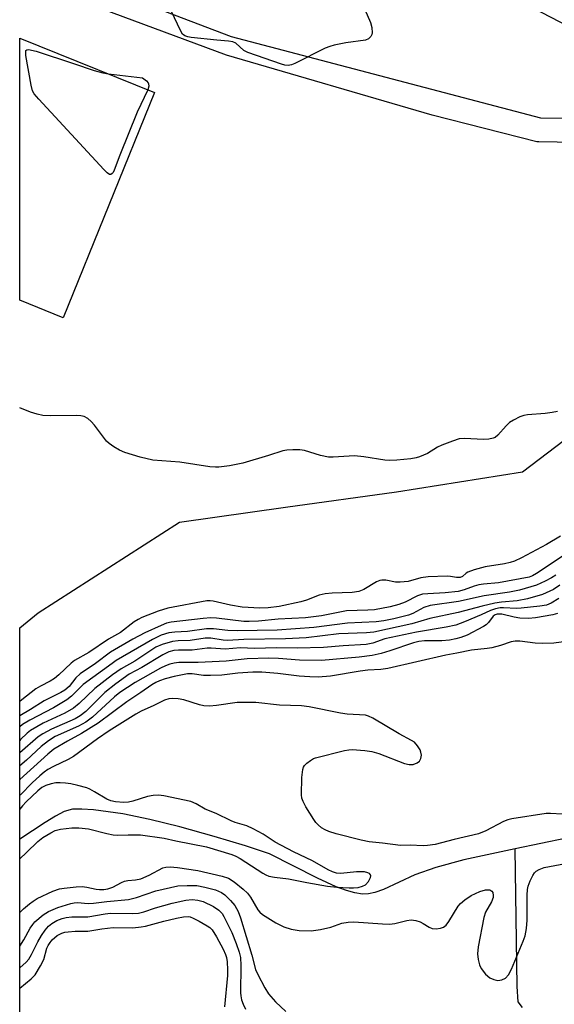
# Model space of a CAD drawing. Units: inches. Extents: x 1255761 to 1261761, y 473456 to 477456.
# Drawn here: x 1255761 to 1255894, y 476652 to 476897 of the extents above; entities that cross this region are included whole.
import ezdxf

# ---------------------------------------------------------------- set-up
doc = ezdxf.new("R2010")
doc.units = ezdxf.units.IN
doc.header["$MEASUREMENT"] = 0
for name, color, linetype in [('BLDG-Footprint', 5, 'Continuous'), ('HYDRO-Single Line Stream', 4, 'Continuous'), ('NTRL-Trees', 3, 'Continuous'), ('TRANS-Street Sidewalk', 7, 'Continuous'), ('Undefined', 1, 'Continuous')]:
    doc.layers.add(name, color=color, linetype=linetype)

msp = doc.modelspace()

# ---------------------------------------------------------------- linework, layer by layer
at = {"layer": 'BLDG-Footprint', "elevation": 143.08}
msp.add_lwpolyline([(1255794.35, 476878.76), (1255771.68, 476822.73), (1255760.86, 476827.11), (1255760.87, 476892.31)], close=True, dxfattribs=at)
at = {"layer": 'HYDRO-Single Line Stream'}
for points in [[(1255925.17, 476738.8), (1255924.71, 476736.07), (1255924.72, 476734.1), (1255925.4, 476732.11), (1255928.52, 476726.22), (1255929.06, 476723.48), (1255929.1, 476719.85), (1255928.63, 476715.83), (1255927.71, 476712.24), (1255926.33, 476709.71), (1255924.18, 476707.03), (1255920.95, 476703.79), (1255916.92, 476700.32), (1255914.9, 476699.02), (1255912.39, 476697.83), (1255909.21, 476696.63), (1255905.31, 476695.44), (1255896.74, 476693.34), (1255883.99, 476690.65)], [(1255883.99, 476690.65), (1255871.24, 476687.95), (1255864.3, 476686.06), (1255859.07, 476684.22), (1255851.26, 476680.58), (1255849.11, 476679.8), (1255847.54, 476679.46), (1255846.06, 476679.43), (1255844.14, 476679.71), (1255842.06, 476680.28), (1255839.52, 476681.21), (1255834.87, 476683.34), (1255822.95, 476689.45), (1255816.98, 476691.43), (1255809.21, 476693.75), (1255800.64, 476696.11), (1255793.2, 476697.97), (1255786.49, 476699.36), (1255779.17, 476700.38), (1255776.3, 476700.57), (1255774, 476700.51), (1255771.9, 476699.96), (1255769.72, 476698.83), (1255767.15, 476697.18), (1255760.85, 476693.08)], [(1255885.85, 476651.23), (1255884.73, 476652.58), (1255884.52, 476656.4), (1255883.99, 476690.65)]]:
    msp.add_lwpolyline(points, dxfattribs=at)
at = {"layer": 'NTRL-Trees'}
msp.add_lwpolyline([(1255760.84, 476525.47), (1255760.86, 476745.66), (1255765.41, 476749.33), (1255800.53, 476771.91), (1255826.87, 476775.68), (1255854.47, 476779.44), (1255885.83, 476784.46), (1255917.19, 476808.29), (1255944.79, 476834.63), (1255955, 476866.31), (1255951.37, 476866.81), (1255933.23, 476889.53), (1255902.22, 476892.63), (1255813.57, 476938.66), (1255760.88, 477002.1), (1255760.92, 477444.6)], dxfattribs=at)
at = {"layer": 'TRANS-Street Sidewalk'}
for points in [[(1255760.87, 476912.8), (1255813.44, 476892.73), (1255890.27, 476872.46), (1255912.35, 476872.11), (1255952.68, 476876.41), (1255952.77, 476876.42), (1256008.72, 476880.84), (1256012.22, 476881.11), (1256015.71, 476881.31), (1256015.79, 476881.32), (1256019.29, 476881.43), (1256022.81, 476881.47), (1256022.86, 476881.47), (1256026.33, 476881.43), (1256026.41, 476881.43), (1256029.91, 476881.3)], [(1256029.62, 476875.3), (1256026.23, 476875.43), (1256022.83, 476875.47), (1256019.41, 476875.43), (1256016.02, 476875.32), (1256012.61, 476875.13), (1256009.18, 476874.86), (1255953.28, 476870.44), (1255912.81, 476866.13), (1255912.47, 476866.11), (1255889.91, 476866.47), (1255889.42, 476866.52), (1255863.37, 476873.12), (1255812.28, 476888.09), (1255760.87, 476907.18)]]:
    msp.add_lwpolyline(points, dxfattribs=at)
at = {"layer": 'Undefined'}
for points, elevation in [([(1255846.63, 476899.4), (1255848, 476896.21), (1255848.36, 476894.91), (1255848.44, 476893.64), (1255848.35, 476893.17), (1255848.11, 476892.69), (1255847.55, 476892.12), (1255846.8, 476891.83), (1255841.88, 476891.14), (1255839.02, 476890.54), (1255837.91, 476890.22), (1255836.81, 476889.76), (1255829.2, 476886), (1255828.41, 476885.67), (1255827.61, 476885.49), (1255826.78, 476885.58), (1255825.94, 476885.81), (1255817.55, 476888.72), (1255816.58, 476889.26), (1255814.56, 476891.03), (1255813.83, 476891.39), (1255812.74, 476891.58), (1255809.87, 476891.79), (1255803.49, 476892.46), (1255802.64, 476892.59), (1255801.88, 476892.83), (1255801.29, 476893.32), (1255800.86, 476894.02), (1255798.51, 476899.06)], 130), ([(1255792.7, 476879.43), (1255790.02, 476873.92), (1255785.72, 476863.23), (1255784.34, 476859.43), (1255784.05, 476858.88), (1255783.8, 476858.59), (1255783.5, 476858.4), (1255783.15, 476858.41), (1255782.54, 476858.8), (1255781.72, 476859.62), (1255765.58, 476877.11), (1255764.46, 476878.44), (1255764.05, 476879.19), (1255763.69, 476880.6), (1255762.4, 476887.99), (1255762.33, 476888.78), (1255762.39, 476889.2), (1255762.62, 476889.41), (1255763.02, 476889.44), (1255764.9, 476889.02), (1255774.22, 476886.01), (1255779.34, 476884.24), (1255781.5, 476883.64), (1255782.89, 476883.4)], 130), ([(1255782.89, 476883.4), (1255791.33, 476882.4), (1255792.35, 476881.69), (1255792.75, 476881.21), (1255792.89, 476880.93), (1255792.97, 476880.38), (1255792.7, 476879.43)], 130), ([(1255894.54, 476799.46), (1255893.17, 476799.19), (1255891.49, 476798.96), (1255887.06, 476798.64), (1255886.19, 476798.48), (1255885.12, 476798.09), (1255883.58, 476797.31), (1255882.61, 476796.69), (1255881.78, 476795.91), (1255879.66, 476793.54), (1255879.03, 476793.01), (1255878.55, 476792.77), (1255877.47, 476792.56), (1255876.05, 476792.47), (1255871.47, 476792.69), (1255870.07, 476792.6), (1255868.43, 476792.09), (1255865.73, 476791.06), (1255864.7, 476790.53), (1255862.22, 476789.01), (1255860.22, 476788.16), (1255859.43, 476787.94), (1255858.03, 476787.7), (1255854.58, 476787.35), (1255852.81, 476787.27), (1255851.64, 476787.31), (1255846.41, 476788.15), (1255844.06, 476788.42), (1255838.79, 476788.11), (1255837.63, 476788.12), (1255835.65, 476788.53), (1255831.61, 476789.73), (1255830.48, 476789.88), (1255828.72, 476789.92), (1255827.26, 476789.84), (1255826.23, 476789.62), (1255822.72, 476788.49), (1255816.29, 476786.6), (1255813.03, 476785.94), (1255810.37, 476785.56), (1255809.5, 476785.56), (1255808.07, 476785.71), (1255800.61, 476786.83), (1255793.93, 476787.33), (1255790.8, 476788.07), (1255786.97, 476789.27), (1255785.65, 476789.8), (1255784.2, 476790.64), (1255783.06, 476791.45), (1255782.45, 476792.05), (1255779.44, 476796), (1255778.62, 476796.98), (1255777.81, 476797.68), (1255776.89, 476798.19), (1255776.05, 476798.38), (1255774.86, 476798.46), (1255768.37, 476798.35), (1255766.61, 476798.46), (1255765.18, 476798.79), (1255763.48, 476799.31), (1255760.86, 476800.39)], 128), ([(1255895.27, 476768.42), (1255891.78, 476766.38), (1255885.59, 476763.05), (1255883.82, 476762.23), (1255882.75, 476761.88), (1255881.35, 476761.56), (1255876.55, 476760.79), (1255873.79, 476760.04), (1255872.22, 476759.47), (1255871.78, 476759.19), (1255870.87, 476758.41), (1255870.32, 476758.16), (1255869.45, 476758.13), (1255867.96, 476758.43), (1255867.13, 476758.49), (1255862.36, 476758.28), (1255860.55, 476758.04), (1255857.42, 476757.14), (1255855.4, 476756.95), (1255854.25, 476756.98), (1255851.86, 476757.47), (1255850.83, 476757.49), (1255850.32, 476757.37), (1255849.56, 476757.04), (1255846.41, 476755.17), (1255845.16, 476754.63), (1255843.49, 476754.4), (1255838.48, 476754.29), (1255836.74, 476754.13), (1255835.32, 476753.76), (1255832.1, 476752.55), (1255830.72, 476752.12), (1255825.37, 476750.97), (1255822.64, 476750.6), (1255820.57, 476750.52), (1255816.15, 476750.74), (1255813.24, 476751.24), (1255808.89, 476752.28), (1255808.15, 476752.36), (1255807.38, 476752.33), (1255797.69, 476750.55), (1255795.26, 476749.81), (1255791.18, 476748.19), (1255790.26, 476747.74), (1255789.25, 476747.1), (1255785.87, 476744.44), (1255782.87, 476742.85), (1255778.05, 476739.52), (1255774.47, 476737.5), (1255773.64, 476736.86), (1255770.59, 476733.97), (1255769.5, 476733.03), (1255768.44, 476732.34), (1255766.01, 476731.15), (1255764.88, 476730.49), (1255761.39, 476727.71), (1255760.86, 476727.34)], 126), ([(1255895.72, 476763.41), (1255889.29, 476759.12), (1255888.33, 476758.58), (1255887.45, 476758.25), (1255879.87, 476756.81), (1255876.1, 476756.52), (1255874.94, 476756.35), (1255873.82, 476756.02), (1255871.35, 476755.05), (1255869.87, 476754.69), (1255866.64, 476754.37), (1255862.32, 476754.13), (1255860.97, 476753.97), (1255859.7, 476753.58), (1255856.66, 476752.05), (1255855.08, 476751.44), (1255852.93, 476750.83), (1255849.07, 476750.14), (1255847.39, 476750), (1255842.05, 476749.84), (1255835.87, 476748.64), (1255833.85, 476748.33), (1255831.85, 476748.15), (1255825.08, 476747.8), (1255820.18, 476747.29), (1255817.91, 476747.2), (1255816.58, 476747.24), (1255809.77, 476748.01), (1255808.34, 476748.09), (1255806.44, 476747.96), (1255798.52, 476747.04), (1255797.35, 476746.77), (1255796.03, 476746.25), (1255791.96, 476744.36), (1255788.94, 476742.79), (1255783.37, 476739.62), (1255779.67, 476736.79), (1255775.87, 476734.17), (1255774.81, 476733.2), (1255773.12, 476731.08), (1255772.03, 476730.16), (1255771.04, 476729.59), (1255766.92, 476727.5), (1255763.5, 476725.29), (1255760.86, 476723.78)], 124), ([(1255894.13, 476758.75), (1255893.03, 476758.04), (1255891.46, 476757.24), (1255889.27, 476756.28), (1255885.04, 476755), (1255882.63, 476754.54), (1255876.26, 476753.6), (1255869.88, 476752.16), (1255862.88, 476751.16), (1255861.27, 476750.65), (1255858.57, 476749.19), (1255857.51, 476748.75), (1255853.88, 476747.85), (1255851.38, 476747.34), (1255849.41, 476747.15), (1255842.32, 476746.78), (1255833.95, 476745.74), (1255824.83, 476745.06), (1255814.86, 476744.86), (1255812.56, 476744.98), (1255809, 476745.36), (1255807.3, 476745.36), (1255802.51, 476744.72), (1255799.36, 476744.57), (1255797.94, 476744.39), (1255795.97, 476743.81), (1255793.86, 476742.77), (1255784.85, 476737.48), (1255783.79, 476736.79), (1255776.64, 476731.52), (1255773.73, 476728.64), (1255772.56, 476727.76), (1255769.24, 476725.72), (1255763.36, 476722.63), (1255761.57, 476721.56), (1255760.86, 476721)], 122)]:
    msp.add_lwpolyline(points, dxfattribs=dict(at, elevation=elevation))
for points in [[(1255895.08, 476756.22, 120), (1255893.49, 476755.16, 120), (1255890.83, 476753.93, 120), (1255887.03, 476752.81, 120), (1255884.51, 476752.33, 120), (1255880.59, 476752.05, 120), (1255878.91, 476751.78, 120), (1255875.83, 476751.04, 120), (1255869.85, 476749.44, 120), (1255862.78, 476747.96, 120), (1255858.31, 476746.61, 120), (1255848.87, 476744.53, 120), (1255847.08, 476744.37, 120), (1255840.16, 476744.12, 120), (1255832.04, 476743.18, 120), (1255826.88, 476742.88, 120), (1255816.58, 476742.73, 120), (1255812.53, 476742.52, 120), (1255811.44, 476742.59, 120), (1255808.34, 476743.06, 120), (1255806.96, 476743.08, 120), (1255803.25, 476742.47, 120), (1255800.21, 476742.38, 120), (1255798.85, 476742.22, 120), (1255796.28, 476741.5, 120), (1255794.7, 476740.85, 120), (1255789.48, 476737.32, 120), (1255786.07, 476735.44, 120), (1255783.92, 476733.98, 120), (1255779.54, 476730.58, 120), (1255775.66, 476726.85, 120), (1255774.17, 476725.68, 120), (1255772.02, 476724.43, 120), (1255766.67, 476721.89, 120), (1255763.51, 476720.08, 120), (1255762.68, 476719.4, 120), (1255761.05, 476717.85, 120), (1255760.86, 476717.64, 120)], [(1255894.89, 476752.96, 118), (1255892.95, 476751.76, 118), (1255891.76, 476751.3, 118), (1255890.15, 476751.02, 118), (1255885.49, 476750.5, 118), (1255884.35, 476750.47, 118), (1255881.1, 476750.64, 118), (1255880.27, 476750.59, 118), (1255879.14, 476750.39, 118), (1255877.83, 476749.98, 118), (1255875.54, 476748.89, 118), (1255871.43, 476747.09, 118), (1255869.22, 476746.33, 118), (1255866.85, 476745.83, 118), (1255859.44, 476744.53, 118), (1255853.19, 476743.27, 118), (1255851.63, 476742.87, 118), (1255848.66, 476741.82, 118), (1255846.99, 476741.47, 118), (1255841.23, 476741.14, 118), (1255836.32, 476740.76, 118), (1255829.81, 476740.56, 118), (1255824.65, 476740.63, 118), (1255819.23, 476740.52, 118), (1255815.69, 476740.69, 118), (1255811.95, 476740.34, 118), (1255808.47, 476740.6, 118), (1255807.4, 476740.6, 118), (1255803.72, 476740.08, 118), (1255800.34, 476740.1, 118), (1255799.15, 476740.01, 118), (1255797.89, 476739.66, 118), (1255796.42, 476738.93, 118), (1255791.18, 476735.75, 118), (1255788.08, 476734.08, 118), (1255784.74, 476731.71, 118), (1255782.01, 476729.51, 118), (1255777.26, 476724.84, 118), (1255775.89, 476723.71, 118), (1255774.62, 476723.03, 118), (1255768.73, 476720.43, 118), (1255766.62, 476719.31, 118), (1255765.39, 476718.55, 118), (1255760.85, 476714.52, 118)], [(1255894.51, 476749.16, 116), (1255893.39, 476748.87, 116), (1255889.06, 476748.16, 116), (1255887.35, 476747.97, 116), (1255885.19, 476748.05, 116), (1255883.79, 476748.28, 116), (1255880.66, 476749.03, 116), (1255879.99, 476749.06, 116), (1255879.5, 476749, 116), (1255878.99, 476748.83, 116), (1255878.55, 476748.56, 116), (1255877.41, 476746.93, 116), (1255876.83, 476746.42, 116), (1255876.13, 476745.96, 116), (1255872.06, 476743.84, 116), (1255870.48, 476743.22, 116), (1255869.28, 476742.86, 116), (1255867.7, 476742.6, 116), (1255865.74, 476742.4, 116), (1255861.49, 476742.39, 116), (1255860.05, 476742.26, 116), (1255858.7, 476741.91, 116), (1255852.81, 476739.9, 116), (1255850.66, 476739.26, 116), (1255848.44, 476738.77, 116), (1255845.19, 476738.34, 116), (1255835.87, 476737.47, 116), (1255830.36, 476737.61, 116), (1255825.13, 476738.01, 116), (1255822.76, 476738.08, 116), (1255817.39, 476737.89, 116), (1255812.14, 476737.38, 116), (1255805.16, 476737.02, 116), (1255800.37, 476736.99, 116), (1255799.27, 476736.87, 116), (1255798.16, 476736.61, 116), (1255797.06, 476736.22, 116), (1255795.82, 476735.61, 116), (1255789.52, 476732.03, 116), (1255785.75, 476729.56, 116), (1255784.4, 476728.49, 116), (1255778.91, 476723.43, 116), (1255777.26, 476722.19, 116), (1255775.48, 476721.19, 116), (1255769.69, 476718.57, 116), (1255767.97, 476717.54, 116), (1255766.19, 476716.08, 116), (1255762.55, 476712.75, 116), (1255760.85, 476711.28, 116)], [(1255897.84, 476742.4, 114), (1255893.58, 476741.86, 114), (1255890.74, 476741.73, 114), (1255889, 476741.82, 114), (1255885.14, 476742.33, 114), (1255884.04, 476742.35, 114), (1255883.02, 476742.17, 114), (1255880.39, 476741.28, 114), (1255878.16, 476740.67, 114), (1255877, 476740.47, 114), (1255873.16, 476740.06, 114), (1255869.53, 476739.31, 114), (1255866.8, 476738.86, 114), (1255852.32, 476735.48, 114), (1255850.63, 476735.24, 114), (1255847.38, 476735.07, 114), (1255845.44, 476734.86, 114), (1255838.11, 476733.58, 114), (1255835.06, 476733.36, 114), (1255832.99, 476733.41, 114), (1255830.3, 476733.6, 114), (1255825.02, 476734.31, 114), (1255821.03, 476734.59, 114), (1255818.76, 476734.61, 114), (1255815.02, 476734.34, 114), (1255811.08, 476733.9, 114), (1255808.25, 476733.75, 114), (1255806.56, 476733.76, 114), (1255803.67, 476734.16, 114), (1255802.54, 476734.17, 114), (1255799.26, 476733.55, 114), (1255797, 476732.95, 114), (1255795.61, 476732.49, 114), (1255794.7, 476732.05, 114), (1255793.69, 476731.44, 114), (1255790.96, 476729.52, 114), (1255787.5, 476727.25, 114), (1255780.34, 476721.92, 114), (1255776.19, 476719.37, 114), (1255772.68, 476717.43, 114), (1255769.34, 476715.46, 114), (1255767.83, 476714.21, 114), (1255760.89, 476707.9, 114), (1255760.85, 476707.87, 114)], [(1255895.7, 476699.25, 112), (1255892.81, 476699.48, 112), (1255891.71, 476699.49, 112), (1255883.21, 476698.15, 112), (1255882.17, 476697.85, 112), (1255881.14, 476697.45, 112), (1255876.74, 476695.13, 112), (1255874.92, 476694.38, 112), (1255868.84, 476693.01, 112), (1255864.13, 476691.77, 112), (1255862.22, 476691.47, 112), (1255861.1, 476691.43, 112), (1255857.93, 476691.62, 112), (1255855.53, 476691.5, 112), (1255851.06, 476692.09, 112), (1255847.67, 476692.45, 112), (1255845.69, 476692.85, 112), (1255839.52, 476694.43, 112), (1255837.69, 476694.98, 112), (1255836.74, 476695.36, 112), (1255835.84, 476695.92, 112), (1255835.01, 476696.6, 112), (1255834.46, 476697.22, 112), (1255833.96, 476697.94, 112), (1255831.98, 476701.13, 112), (1255831.27, 476702.42, 112), (1255830.97, 476703.23, 112), (1255830.87, 476704.07, 112), (1255831.01, 476708.44, 112), (1255831.21, 476710.44, 112), (1255831.38, 476710.95, 112), (1255831.67, 476711.39, 112), (1255832.25, 476711.97, 112), (1255833.12, 476712.67, 112), (1255833.84, 476713.11, 112), (1255834.38, 476713.33, 112), (1255841.54, 476715.12, 112), (1255842.62, 476715.31, 112), (1255843.47, 476715.36, 112), (1255846.67, 476715.13, 112), (1255848.39, 476714.89, 112), (1255850.08, 476714.35, 112), (1255856.5, 476711.89, 112), (1255857.62, 476711.61, 112), (1255858.66, 476711.63, 112), (1255859.63, 476712.03, 112), (1255860.23, 476712.5, 112), (1255860.57, 476713.16, 112), (1255860.68, 476713.95, 112), (1255860.58, 476714.75, 112), (1255860.37, 476715.28, 112), (1255859.74, 476716.28, 112), (1255858.94, 476717.16, 112), (1255858.24, 476717.64, 112), (1255855.17, 476719.31, 112), (1255848.61, 476723.2, 112), (1255847.57, 476723.7, 112), (1255846.76, 476723.92, 112), (1255842.27, 476724.19, 112), (1255840.58, 476724.37, 112), (1255832.76, 476725.95, 112), (1255830.89, 476726.26, 112), (1255825.4, 476726.42, 112), (1255819.51, 476727.06, 112), (1255814.93, 476727.08, 112), (1255809.77, 476726.3, 112), (1255808.04, 476726.19, 112), (1255806.61, 476726.22, 112), (1255805.5, 476726.46, 112), (1255801.65, 476727.76, 112), (1255800.22, 476727.97, 112), (1255798.77, 476728.05, 112), (1255797.92, 476727.96, 112), (1255796.85, 476727.62, 112), (1255794.21, 476726.31, 112), (1255791.05, 476724.89, 112), (1255789.74, 476724.2, 112), (1255783.11, 476720.04, 112), (1255780.18, 476718, 112), (1255774.19, 476713.63, 112), (1255772.86, 476712.88, 112), (1255769.22, 476711.17, 112), (1255767.81, 476710.37, 112), (1255766.89, 476709.73, 112), (1255765.8, 476708.83, 112), (1255763.94, 476707.08, 112), (1255761.01, 476704.11, 112), (1255760.85, 476703.98, 112)], [(1255770.87, 476707.11, 110), (1255769.8, 476707.05, 110), (1255768.64, 476706.84, 110), (1255767.3, 476706.41, 110), (1255766.36, 476705.94, 110), (1255765.33, 476705.12, 110), (1255762.46, 476702.34, 110), (1255761.57, 476701.39, 110), (1255760.85, 476700.5, 110)], [(1255760.85, 476688.22, 110), (1255762.56, 476689.76, 110), (1255765.31, 476692.53, 110), (1255766.58, 476693.45, 110), (1255768.56, 476694.66, 110), (1255769.69, 476695.2, 110), (1255770.96, 476695.55, 110), (1255773.81, 476695.86, 110), (1255775.52, 476695.92, 110), (1255777.96, 476695.64, 110), (1255782.5, 476694.48, 110), (1255784.1, 476694.18, 110), (1255785.17, 476694.1, 110), (1255787.78, 476694.18, 110), (1255790.89, 476694.11, 110), (1255796.77, 476693.34, 110), (1255799.63, 476692.68, 110), (1255807.26, 476691.15, 110), (1255813.57, 476689.24, 110), (1255814.57, 476688.82, 110), (1255815.62, 476688.26, 110), (1255821.25, 476684.63, 110), (1255822.02, 476684.21, 110), (1255822.79, 476683.91, 110), (1255824.16, 476683.64, 110), (1255827.67, 476683.22, 110), (1255832.2, 476682.26, 110), (1255837.31, 476681.35, 110), (1255839.64, 476681.12, 110), (1255842.7, 476680.96, 110), (1255843.82, 476680.95, 110), (1255844.95, 476681.09, 110), (1255846.06, 476681.39, 110), (1255846.8, 476681.75, 110), (1255847.56, 476682.57, 110), (1255848.05, 476683.53, 110), (1255848.1, 476683.98, 110), (1255848.04, 476684.17, 110), (1255847.78, 476684.5, 110), (1255847.35, 476684.73, 110), (1255846.54, 476684.93, 110), (1255844.56, 476684.98, 110), (1255840.67, 476684.5, 110), (1255839.6, 476684.62, 110), (1255838.56, 476684.93, 110), (1255837.53, 476685.44, 110), (1255833.63, 476687.71, 110), (1255828.92, 476689.95, 110), (1255824.38, 476692.33, 110), (1255821.36, 476694.3, 110), (1255818.84, 476695.68, 110), (1255817.26, 476696.36, 110), (1255814.41, 476697.22, 110), (1255813.41, 476697.61, 110), (1255809.66, 476699.44, 110), (1255806.95, 476700.56, 110), (1255804.68, 476701.86, 110), (1255803.35, 476702.4, 110), (1255796.67, 476703.85, 110), (1255795.35, 476704, 110), (1255793.98, 476703.91, 110), (1255792.62, 476703.7, 110), (1255788.96, 476702.5, 110), (1255787.85, 476702.24, 110), (1255786.72, 476702.17, 110), (1255784.68, 476702.37, 110), (1255783.53, 476702.59, 110), (1255782.51, 476702.99, 110), (1255779.47, 476704.86, 110), (1255778.25, 476705.5, 110), (1255777.49, 476705.81, 110), (1255775.31, 476706.45, 110), (1255773.55, 476706.84, 110), (1255772.23, 476707.04, 110), (1255770.87, 476707.11, 110)], [(1255760.85, 476674.81, 112), (1255760.95, 476674.94, 112), (1255761.75, 476675.74, 112), (1255763.27, 476677, 112), (1255764.17, 476677.68, 112), (1255765.16, 476678.28, 112), (1255769.1, 476680.1, 112), (1255770.76, 476680.68, 112), (1255771.91, 476680.91, 112), (1255774.86, 476681.21, 112), (1255776.33, 476681.28, 112), (1255777.54, 476681.16, 112), (1255779.86, 476680.64, 112), (1255780.7, 476680.52, 112), (1255781.75, 476680.53, 112), (1255782.76, 476680.7, 112), (1255784.01, 476681.14, 112), (1255786.11, 476682.26, 112), (1255786.91, 476682.61, 112), (1255787.71, 476682.78, 112), (1255789.62, 476682.92, 112), (1255790.95, 476683.21, 112), (1255792.98, 476684.09, 112), (1255796.43, 476685.91, 112), (1255797.2, 476686.15, 112), (1255798.27, 476686.23, 112), (1255800.03, 476686.06, 112), (1255805.14, 476685.3, 112), (1255811.17, 476683.91, 112), (1255812.73, 476683.39, 112), (1255814.11, 476682.47, 112), (1255816.4, 476680.62, 112), (1255817.45, 476679.65, 112), (1255818.25, 476678.62, 112), (1255820.03, 476675.53, 112), (1255820.53, 476674.9, 112), (1255821.17, 476674.33, 112), (1255824.48, 476672.29, 112), (1255826.47, 476671.29, 112), (1255828.3, 476670.65, 112), (1255830.31, 476670.33, 112), (1255833.29, 476670.31, 112), (1255835.6, 476670.62, 112), (1255838.16, 476671.17, 112), (1255840.91, 476672.19, 112), (1255842.49, 476672.47, 112), (1255843.93, 476672.49, 112), (1255851.02, 476671.98, 112), (1255852.79, 476671.92, 112), (1255854.1, 476672.08, 112), (1255857.05, 476672.83, 112), (1255858.16, 476672.99, 112), (1255859.3, 476672.86, 112), (1255860.41, 476672.53, 112), (1255861.17, 476672.14, 112), (1255862.61, 476671.2, 112), (1255863.37, 476670.87, 112), (1255864.4, 476670.8, 112), (1255865.46, 476670.95, 112), (1255866.19, 476671.19, 112), (1255866.82, 476671.68, 112), (1255867.51, 476672.61, 112), (1255869.86, 476676.4, 112), (1255870.42, 476677.06, 112), (1255871.47, 476677.95, 112), (1255873.09, 476679.05, 112), (1255875.24, 476680.05, 112), (1255876.65, 476680.46, 112), (1255877.21, 476680.51, 112), (1255877.72, 476680.46, 112), (1255878.2, 476680.17, 112), (1255878.42, 476679.78, 112), (1255878.54, 476679.06, 112), (1255878.51, 476678.56, 112), (1255878.11, 476677.48, 112), (1255876.64, 476674.95, 112), (1255876.18, 476673.56, 112), (1255874.77, 476666.26, 112), (1255874.67, 476664.54, 112), (1255874.77, 476663.12, 112), (1255875.11, 476661.84, 112), (1255875.58, 476660.87, 112), (1255876.65, 476659.53, 112), (1255877.71, 476658.61, 112), (1255878.68, 476658.15, 112), (1255879.71, 476657.96, 112), (1255880.72, 476658.12, 112), (1255881.63, 476658.54, 112), (1255882.31, 476659.3, 112), (1255883.11, 476660.73, 112), (1255885.95, 476667.67, 112), (1255886.45, 476669.07, 112), (1255886.79, 476670.83, 112), (1255887.02, 476672.91, 112), (1255887.02, 476679.12, 112), (1255887.09, 476680.59, 112), (1255887.27, 476681.42, 112), (1255887.77, 476682.75, 112), (1255888.37, 476684.04, 112), (1255888.83, 476684.72, 112), (1255889.25, 476685.1, 112), (1255889.99, 476685.56, 112), (1255891.25, 476686.03, 112), (1255901.42, 476687.95, 112)], [(1255760.85, 476666.45, 114), (1255761.9, 476668.04, 114), (1255763.43, 476670.95, 114), (1255764.06, 476671.86, 114), (1255764.62, 476672.49, 114), (1255766.66, 476674.23, 114), (1255767.96, 476675.09, 114), (1255770.28, 476676.07, 114), (1255773.54, 476677.04, 114), (1255774.37, 476677.21, 114), (1255775.23, 476677.29, 114), (1255777.83, 476677.1, 114), (1255779.15, 476677.13, 114), (1255782.46, 476677.53, 114), (1255787.89, 476678.05, 114), (1255789.89, 476678.56, 114), (1255794.67, 476680.19, 114), (1255800.13, 476681.43, 114), (1255802.48, 476681.58, 114), (1255804.83, 476681.54, 114), (1255806.87, 476681.14, 114), (1255809.47, 476680.46, 114), (1255810.98, 476679.8, 114), (1255811.87, 476679.2, 114), (1255813.25, 476677.86, 114), (1255814.3, 476676.57, 114), (1255815.11, 476675.08, 114), (1255815.75, 476673.48, 114), (1255818.56, 476664.22, 114), (1255819.46, 476660.69, 114), (1255820, 476659.39, 114), (1255821.76, 476656.08, 114), (1255822.68, 476654.61, 114), (1255824.41, 476652.65, 114), (1255827.02, 476650.18, 114)], [(1255760.85, 476661.09, 116), (1255762.43, 476662.48, 116), (1255763.1, 476663.25, 116), (1255763.81, 476664.38, 116), (1255765.35, 476667.51, 116), (1255766.26, 476669.13, 116), (1255767.13, 476670.45, 116), (1255768, 476671.43, 116), (1255768.83, 476672.1, 116), (1255770.1, 476672.83, 116), (1255771.36, 476673.33, 116), (1255772.42, 476673.58, 116), (1255773.8, 476673.73, 116), (1255777.79, 476673.74, 116), (1255782.12, 476674.48, 116), (1255783.41, 476674.63, 116), (1255789, 476674.62, 116), (1255790.4, 476674.71, 116), (1255791.71, 476675.01, 116), (1255794.56, 476675.99, 116), (1255798.76, 476677.17, 116), (1255802.11, 476677.92, 116), (1255803.74, 476678.07, 116), (1255805.1, 476677.94, 116), (1255806.46, 476677.53, 116), (1255809.03, 476676.29, 116), (1255810.35, 476675.43, 116), (1255811.13, 476674.58, 116), (1255811.6, 476673.84, 116), (1255813.53, 476669.83, 116), (1255814.63, 476667.12, 116), (1255815.37, 476664.93, 116), (1255815.69, 476663.62, 116), (1255815.81, 476661.64, 116), (1255815.75, 476654.86, 116), (1255815.8, 476654.13, 116), (1255816.01, 476653.09, 116), (1255816.37, 476652.07, 116), (1255816.94, 476650.83, 116)], [(1255760.85, 476656.03, 118), (1255763.71, 476658.33, 118), (1255764.68, 476659.36, 118), (1255766.04, 476661.59, 118), (1255766.83, 476663.13, 118), (1255767.62, 476665.97, 118), (1255767.9, 476666.66, 118), (1255768.37, 476667.37, 118), (1255768.92, 476668.03, 118), (1255770.16, 476669.08, 118), (1255771.3, 476669.69, 118), (1255772.04, 476669.92, 118), (1255772.89, 476670.05, 118), (1255774.62, 476670.16, 118), (1255777.75, 476670.18, 118), (1255781.26, 476670.79, 118), (1255784.09, 476671.08, 118), (1255788.97, 476671.05, 118), (1255791.04, 476671.23, 118), (1255792.13, 476671.46, 118), (1255796.69, 476672.72, 118), (1255799.85, 476673.46, 118), (1255801.59, 476673.76, 118), (1255802.73, 476673.81, 118), (1255803.22, 476673.72, 118), (1255803.99, 476673.44, 118), (1255805.49, 476672.68, 118), (1255807.44, 476671.56, 118), (1255808.11, 476671.09, 118), (1255808.66, 476670.56, 118), (1255809.75, 476668.82, 118), (1255811.45, 476665.68, 118), (1255812.03, 476664.38, 118), (1255812.23, 476663.67, 118), (1255812.38, 476662.57, 118), (1255812.5, 476660.6, 118), (1255812.48, 476659.17, 118), (1255811.76, 476651.37, 118)]]:
    msp.add_polyline3d(points, dxfattribs=at)

doc.saveas('drawing.dxf')
